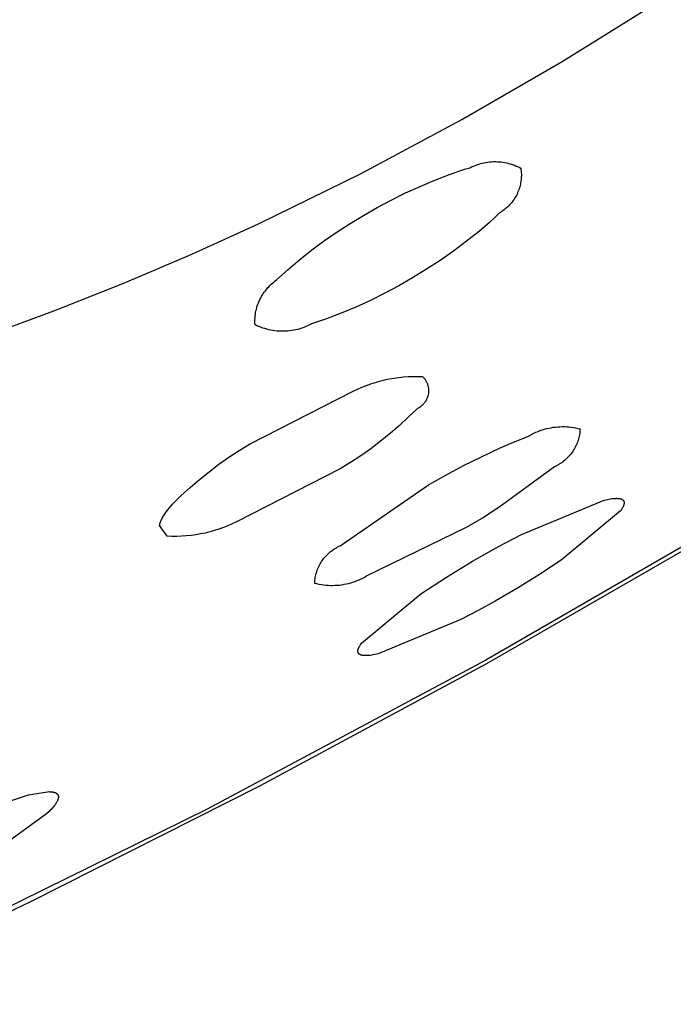
# Model space of a CAD drawing. Units: millimetres. Extents: x -770 to 454, y -1644 to 1629.
# Drawn here: x -529 to -518, y -780 to -764 of the extents above; entities that cross this region are included whole.
import ezdxf

# ---------------------------------------------------------------- set-up
doc = ezdxf.new("R2010")
doc.units = ezdxf.units.MM
doc.header["$MEASUREMENT"] = 0
doc.layers.add('Default', color=7, linetype='Continuous', true_color=0x000000)

msp = doc.modelspace()

# ---------------------------------------------------------------- linework, layer by layer
at = {"layer": 'Default', "color": 7, "true_color": 0xffffff}
for p, q in [((-520.216, -765.047), (-518.613, -764.046)), ((-521.852, -765.994), (-520.216, -765.047)), ((-521.493, -765.788), (-521.491, -765.792)), ((-523.494, -766.872), (-521.852, -765.994)), ((-521.579, -766.722), (-521.55, -766.713)), ((-521.55, -766.713), (-521.52, -766.705)), ((-521.52, -766.705), (-521.49, -766.699)), ((-521.49, -766.699), (-521.46, -766.693)), ((-521.46, -766.693), (-521.429, -766.688)), ((-521.429, -766.688), (-521.399, -766.685)), ((-521.399, -766.685), (-521.368, -766.683)), ((-521.368, -766.683), (-521.337, -766.681)), ((-521.337, -766.681), (-521.307, -766.681)), ((-521.307, -766.681), (-521.276, -766.682)), ((-521.276, -766.682), (-521.245, -766.684)), ((-521.245, -766.684), (-521.214, -766.687)), ((-521.214, -766.687), (-521.184, -766.691)), ((-521.184, -766.691), (-521.154, -766.696)), ((-521.154, -766.696), (-521.123, -766.702)), ((-521.123, -766.702), (-521.094, -766.709)), ((-521.094, -766.709), (-521.064, -766.717)), ((-525.165, -767.694), (-523.494, -766.872)), ((-522.053, -766.89), (-521.808, -766.805)), ((-521.808, -766.805), (-521.721, -766.78)), ((-521.721, -766.78), (-521.694, -766.766)), ((-521.694, -766.766), (-521.666, -766.754)), ((-521.666, -766.754), (-521.637, -766.742)), ((-521.637, -766.742), (-521.608, -766.731)), ((-521.608, -766.731), (-521.579, -766.722)), ((-521.064, -766.717), (-521.035, -766.726)), ((-521.035, -766.726), (-521.005, -766.736)), ((-521.005, -766.736), (-520.977, -766.747)), ((-520.977, -766.747), (-520.949, -766.76)), ((-520.949, -766.76), (-520.921, -766.773)), ((-520.921, -766.773), (-520.893, -766.787)), ((-520.893, -766.787), (-520.89, -766.811)), ((-520.89, -766.811), (-520.887, -766.835)), ((-520.887, -766.835), (-520.885, -766.859)), ((-520.885, -766.859), (-520.884, -766.883)), ((-522.535, -767.084), (-522.295, -766.983)), ((-522.295, -766.983), (-522.053, -766.89)), ((-520.895, -767.026), (-520.9, -767.05)), ((-520.891, -767.003), (-520.895, -767.026)), ((-520.888, -766.979), (-520.891, -767.003)), ((-520.886, -766.955), (-520.888, -766.979)), ((-520.885, -766.931), (-520.886, -766.955)), ((-520.884, -766.907), (-520.885, -766.931)), ((-520.884, -766.883), (-520.884, -766.907)), ((-523.003, -767.308), (-522.77, -767.192)), ((-522.77, -767.192), (-522.535, -767.084)), ((-520.944, -767.187), (-520.954, -767.209)), ((-520.935, -767.165), (-520.944, -767.187)), ((-520.926, -767.143), (-520.935, -767.165)), ((-520.918, -767.12), (-520.926, -767.143)), ((-520.911, -767.097), (-520.918, -767.12)), ((-520.905, -767.073), (-520.911, -767.097)), ((-520.9, -767.05), (-520.905, -767.073)), ((-523.231, -767.431), (-523.003, -767.308)), ((-521.044, -767.351), (-521.06, -767.369)), ((-521.029, -767.332), (-521.044, -767.351)), ((-521.015, -767.313), (-521.029, -767.332)), ((-521.001, -767.293), (-521.015, -767.313)), ((-520.988, -767.273), (-521.001, -767.293)), ((-520.976, -767.252), (-520.988, -767.273)), ((-520.965, -767.231), (-520.976, -767.252)), ((-520.954, -767.209), (-520.965, -767.231)), ((-523.456, -767.561), (-523.231, -767.431)), ((-521.225, -767.508), (-521.246, -767.52)), ((-521.205, -767.495), (-521.225, -767.508)), ((-521.185, -767.482), (-521.205, -767.495)), ((-521.165, -767.468), (-521.185, -767.482)), ((-521.146, -767.453), (-521.165, -767.468)), ((-521.128, -767.437), (-521.146, -767.453)), ((-521.11, -767.421), (-521.128, -767.437)), ((-521.093, -767.405), (-521.11, -767.421)), ((-521.076, -767.387), (-521.093, -767.405)), ((-521.06, -767.369), (-521.076, -767.387)), ((-523.673, -767.69), (-523.456, -767.561)), ((-521.402, -767.671), (-521.484, -767.744)), ((-521.323, -767.597), (-521.402, -767.671)), ((-521.246, -767.52), (-521.323, -767.597)), ((-526.252, -768.189), (-525.165, -767.694)), ((-524.094, -767.969), (-523.886, -767.826)), ((-523.886, -767.826), (-523.673, -767.69)), ((-521.567, -767.814), (-521.775, -767.98)), ((-521.484, -767.744), (-521.567, -767.814)), ((-524.296, -768.119), (-524.094, -767.969)), ((-521.775, -767.98), (-521.989, -768.139)), ((-525.99, -768.072), (-525.992, -768.068)), ((-524.494, -768.276), (-524.296, -768.119)), ((-521.989, -768.139), (-522.207, -768.291)), ((-527.35, -768.657), (-526.252, -768.189)), ((-524.686, -768.44), (-524.494, -768.276)), ((-522.207, -768.291), (-522.43, -768.436)), ((-524.872, -768.61), (-524.686, -768.44)), ((-522.43, -768.436), (-522.658, -768.574)), ((-524.918, -768.644), (-524.895, -768.627)), ((-524.895, -768.627), (-524.872, -768.61)), ((-522.658, -768.574), (-522.882, -768.705)), ((-528.46, -769.097), (-527.35, -768.657)), ((-525.073, -768.808), (-525.056, -768.785)), ((-525.056, -768.785), (-525.038, -768.763)), ((-525.038, -768.763), (-525.02, -768.741)), ((-525.02, -768.741), (-525.001, -768.721)), ((-525.001, -768.721), (-524.981, -768.7)), ((-524.981, -768.7), (-524.961, -768.681)), ((-524.961, -768.681), (-524.94, -768.662)), ((-524.94, -768.662), (-524.918, -768.644)), ((-522.882, -768.705), (-523.111, -768.828)), ((-525.168, -768.981), (-525.157, -768.955)), ((-525.157, -768.955), (-525.145, -768.929)), ((-525.145, -768.929), (-525.132, -768.904)), ((-525.132, -768.904), (-525.119, -768.879)), ((-525.119, -768.879), (-525.104, -768.855)), ((-525.104, -768.855), (-525.089, -768.831)), ((-525.089, -768.831), (-525.073, -768.808)), ((-523.343, -768.943), (-523.579, -769.051)), ((-523.111, -768.828), (-523.343, -768.943)), ((-529.221, -769.378), (-528.46, -769.097)), ((-525.214, -769.144), (-525.209, -769.116)), ((-525.209, -769.116), (-525.202, -769.089)), ((-525.202, -769.089), (-525.195, -769.061)), ((-525.195, -769.061), (-525.187, -769.034)), ((-525.187, -769.034), (-525.178, -769.007)), ((-525.178, -769.007), (-525.168, -768.981)), ((-523.579, -769.051), (-523.818, -769.151)), ((-528.853, -769.244), (-528.855, -769.241)), ((-525.226, -769.256), (-525.224, -769.228)), ((-525.226, -769.285), (-525.226, -769.256)), ((-525.224, -769.228), (-525.222, -769.2)), ((-525.222, -769.2), (-525.218, -769.172)), ((-525.218, -769.172), (-525.214, -769.144)), ((-524.061, -769.243), (-524.306, -769.327)), ((-523.818, -769.151), (-524.061, -769.243)), ((-525.226, -769.313), (-525.226, -769.285)), ((-525.224, -769.341), (-525.226, -769.313)), ((-525.194, -769.356), (-525.224, -769.341)), ((-525.163, -769.37), (-525.194, -769.356)), ((-525.131, -769.382), (-525.163, -769.37)), ((-525.099, -769.394), (-525.131, -769.382)), ((-525.066, -769.404), (-525.099, -769.394)), ((-525.034, -769.414), (-525.066, -769.404)), ((-525, -769.422), (-525.034, -769.414)), ((-524.967, -769.429), (-525, -769.422)), ((-524.933, -769.435), (-524.967, -769.429)), ((-524.9, -769.439), (-524.933, -769.435)), ((-524.866, -769.443), (-524.9, -769.439)), ((-524.662, -769.44), (-524.695, -769.443)), ((-524.628, -769.435), (-524.662, -769.44)), ((-524.594, -769.43), (-524.628, -769.435)), ((-524.561, -769.423), (-524.594, -769.43)), ((-524.528, -769.415), (-524.561, -769.423)), ((-524.495, -769.405), (-524.528, -769.415)), ((-524.462, -769.395), (-524.495, -769.405)), ((-524.43, -769.384), (-524.462, -769.395)), ((-524.398, -769.371), (-524.43, -769.384)), ((-524.367, -769.358), (-524.398, -769.371)), ((-524.336, -769.343), (-524.367, -769.358)), ((-524.306, -769.327), (-524.336, -769.343)), ((-524.832, -769.445), (-524.866, -769.443)), ((-524.798, -769.447), (-524.832, -769.445)), ((-524.764, -769.447), (-524.798, -769.447)), ((-524.73, -769.446), (-524.764, -769.447)), ((-524.695, -769.443), (-524.73, -769.446)), ((-523.188, -770.259), (-523.112, -770.24)), ((-523.112, -770.24), (-523.036, -770.224)), ((-523.036, -770.224), (-522.959, -770.211)), ((-522.959, -770.211), (-522.882, -770.2)), ((-522.882, -770.2), (-522.805, -770.191)), ((-522.805, -770.191), (-522.727, -770.185)), ((-522.727, -770.185), (-522.65, -770.182)), ((-522.65, -770.182), (-522.572, -770.182)), ((-522.572, -770.182), (-522.494, -770.184)), ((-522.494, -770.184), (-522.486, -770.192)), ((-522.486, -770.192), (-522.479, -770.2)), ((-522.479, -770.2), (-522.471, -770.209)), ((-522.471, -770.209), (-522.464, -770.217)), ((-522.464, -770.217), (-522.458, -770.226)), ((-522.458, -770.226), (-522.451, -770.235)), ((-522.451, -770.235), (-522.445, -770.245)), ((-522.445, -770.245), (-522.439, -770.254)), ((-523.623, -770.425), (-523.553, -770.391)), ((-523.553, -770.391), (-523.482, -770.36)), ((-523.482, -770.36), (-523.41, -770.331)), ((-523.41, -770.331), (-523.337, -770.304)), ((-523.337, -770.304), (-523.262, -770.281)), ((-523.262, -770.281), (-523.188, -770.259)), ((-522.439, -770.254), (-522.434, -770.264)), ((-522.434, -770.264), (-522.429, -770.274)), ((-522.429, -770.274), (-522.424, -770.284)), ((-522.424, -770.284), (-522.42, -770.294)), ((-522.42, -770.294), (-522.416, -770.305)), ((-522.416, -770.305), (-522.412, -770.315)), ((-522.412, -770.315), (-522.409, -770.326)), ((-522.409, -770.326), (-522.406, -770.337)), ((-522.406, -770.337), (-522.403, -770.348)), ((-522.403, -770.348), (-522.401, -770.359)), ((-522.401, -770.359), (-522.399, -770.37)), ((-522.399, -770.37), (-522.398, -770.381)), ((-522.398, -770.381), (-522.397, -770.392)), ((-522.397, -770.392), (-522.396, -770.403)), ((-522.396, -770.403), (-522.396, -770.414)), ((-525.312, -771.287), (-523.623, -770.425)), ((-522.432, -770.565), (-522.438, -770.575)), ((-522.427, -770.555), (-522.432, -770.565)), ((-522.423, -770.545), (-522.427, -770.555)), ((-522.419, -770.534), (-522.423, -770.545)), ((-522.415, -770.524), (-522.419, -770.534)), ((-522.411, -770.513), (-522.415, -770.524)), ((-522.408, -770.503), (-522.411, -770.513)), ((-522.405, -770.492), (-522.408, -770.503)), ((-522.403, -770.481), (-522.405, -770.492)), ((-522.401, -770.47), (-522.403, -770.481)), ((-522.399, -770.459), (-522.401, -770.47)), ((-522.398, -770.448), (-522.399, -770.459)), ((-522.397, -770.437), (-522.398, -770.448)), ((-522.396, -770.426), (-522.397, -770.437)), ((-522.396, -770.414), (-522.396, -770.426)), ((-522.583, -770.709), (-522.726, -770.849)), ((-522.573, -770.704), (-522.583, -770.709)), ((-522.563, -770.699), (-522.573, -770.704)), ((-522.554, -770.693), (-522.563, -770.699)), ((-522.544, -770.687), (-522.554, -770.693)), ((-522.535, -770.681), (-522.544, -770.687)), ((-522.526, -770.675), (-522.535, -770.681)), ((-522.517, -770.668), (-522.526, -770.675)), ((-522.508, -770.661), (-522.517, -770.668)), ((-522.5, -770.653), (-522.508, -770.661)), ((-522.492, -770.646), (-522.5, -770.653)), ((-522.484, -770.638), (-522.492, -770.646)), ((-522.477, -770.629), (-522.484, -770.638)), ((-522.469, -770.621), (-522.477, -770.629)), ((-522.462, -770.612), (-522.469, -770.621)), ((-522.456, -770.603), (-522.462, -770.612)), ((-522.449, -770.594), (-522.456, -770.603)), ((-522.443, -770.584), (-522.449, -770.594)), ((-522.438, -770.575), (-522.443, -770.584)), ((-522.726, -770.849), (-522.872, -770.984)), ((-522.872, -770.984), (-523.024, -771.115)), ((-520.543, -771.054), (-520.508, -771.043)), ((-520.508, -771.043), (-520.472, -771.034)), ((-520.472, -771.034), (-520.436, -771.025)), ((-520.436, -771.025), (-520.4, -771.018)), ((-520.4, -771.018), (-520.364, -771.012)), ((-520.364, -771.012), (-520.328, -771.007)), ((-520.328, -771.007), (-520.291, -771.004)), ((-520.291, -771.004), (-520.254, -771.002)), ((-520.254, -771.002), (-520.218, -771.001)), ((-520.218, -771.001), (-520.181, -771.001)), ((-520.181, -771.001), (-520.144, -771.003)), ((-520.144, -771.003), (-520.108, -771.005)), ((-520.108, -771.005), (-520.071, -771.01)), ((-520.071, -771.01), (-520.035, -771.015)), ((-520.035, -771.015), (-519.999, -771.021)), ((-519.999, -771.021), (-519.963, -771.029)), ((-519.963, -771.029), (-519.927, -771.038)), ((-519.927, -771.038), (-519.928, -771.062)), ((-523.024, -771.115), (-523.179, -771.24)), ((-521.009, -771.253), (-520.776, -771.162)), ((-520.776, -771.162), (-520.744, -771.143)), ((-520.744, -771.143), (-520.712, -771.125)), ((-520.712, -771.125), (-520.679, -771.109)), ((-520.679, -771.109), (-520.646, -771.093)), ((-520.646, -771.093), (-520.612, -771.079)), ((-520.612, -771.079), (-520.578, -771.066)), ((-520.578, -771.066), (-520.543, -771.054)), ((-519.953, -771.202), (-519.959, -771.225)), ((-519.947, -771.179), (-519.953, -771.202)), ((-519.941, -771.156), (-519.947, -771.179)), ((-519.937, -771.132), (-519.941, -771.156)), ((-519.933, -771.109), (-519.937, -771.132)), ((-519.93, -771.085), (-519.933, -771.109)), ((-519.928, -771.062), (-519.93, -771.085)), ((-525.482, -771.391), (-525.312, -771.287)), ((-523.338, -771.361), (-523.501, -771.476)), ((-523.179, -771.24), (-523.338, -771.361)), ((-521.534, -771.491), (-521.24, -771.353)), ((-521.24, -771.353), (-521.009, -771.253)), ((-520.016, -771.355), (-520.028, -771.376)), ((-520.005, -771.334), (-520.016, -771.355)), ((-519.994, -771.313), (-520.005, -771.334)), ((-519.984, -771.291), (-519.994, -771.313)), ((-519.975, -771.269), (-519.984, -771.291)), ((-519.967, -771.247), (-519.975, -771.269)), ((-519.959, -771.225), (-519.967, -771.247)), ((-525.812, -771.615), (-525.649, -771.501)), ((-525.649, -771.501), (-525.482, -771.391)), ((-523.501, -771.476), (-523.668, -771.586)), ((-521.825, -771.637), (-521.534, -771.491)), ((-520.147, -771.523), (-520.164, -771.539)), ((-520.13, -771.506), (-520.147, -771.523)), ((-520.113, -771.489), (-520.13, -771.506)), ((-520.098, -771.472), (-520.113, -771.489)), ((-520.082, -771.453), (-520.098, -771.472)), ((-520.068, -771.435), (-520.082, -771.453)), ((-520.054, -771.415), (-520.068, -771.435)), ((-520.04, -771.396), (-520.054, -771.415)), ((-520.028, -771.376), (-520.04, -771.396)), ((-525.972, -771.736), (-525.812, -771.615)), ((-523.668, -771.586), (-523.838, -771.691)), ((-522.112, -771.79), (-521.825, -771.637)), ((-520.344, -771.654), (-521.227, -772.305)), ((-520.322, -771.644), (-520.344, -771.654)), ((-520.301, -771.633), (-520.322, -771.644)), ((-520.28, -771.622), (-520.301, -771.633)), ((-520.26, -771.61), (-520.28, -771.622)), ((-520.24, -771.597), (-520.26, -771.61)), ((-520.22, -771.583), (-520.24, -771.597)), ((-520.201, -771.569), (-520.22, -771.583)), ((-520.183, -771.554), (-520.201, -771.569)), ((-520.164, -771.539), (-520.183, -771.554)), ((-526.128, -771.861), (-525.972, -771.736)), ((-523.838, -771.691), (-525.524, -772.552)), ((-522.395, -771.951), (-522.112, -771.79)), ((-526.426, -772.126), (-526.279, -771.991)), ((-526.279, -771.991), (-526.128, -771.861)), ((-523.835, -772.942), (-522.395, -771.951)), ((-526.569, -772.265), (-526.426, -772.126)), ((-519.386, -772.172), (-519.366, -772.171)), ((-519.366, -772.171), (-519.356, -772.17)), ((-519.356, -772.17), (-519.346, -772.17)), ((-519.346, -772.17), (-519.337, -772.169)), ((-519.337, -772.169), (-519.328, -772.169)), ((-519.328, -772.169), (-519.32, -772.17)), ((-519.32, -772.17), (-519.312, -772.17)), ((-519.312, -772.17), (-519.304, -772.171)), ((-519.304, -772.171), (-519.296, -772.171)), ((-526.652, -772.365), (-526.626, -772.331)), ((-526.626, -772.331), (-526.598, -772.298)), ((-526.598, -772.298), (-526.569, -772.265)), ((-521.227, -772.305), (-521.502, -772.48)), ((-516.941, -772.192), (-521.463, -774.81)), ((-520.883, -772.76), (-519.534, -772.199)), ((-519.534, -772.199), (-519.506, -772.193)), ((-519.506, -772.193), (-519.48, -772.187)), ((-519.48, -772.187), (-519.455, -772.182)), ((-519.455, -772.182), (-519.431, -772.178)), ((-519.431, -772.178), (-519.408, -772.175)), ((-519.408, -772.175), (-519.386, -772.172)), ((-519.296, -772.171), (-519.289, -772.172)), ((-519.289, -772.172), (-519.282, -772.173)), ((-519.282, -772.173), (-519.278, -772.174)), ((-519.278, -772.174), (-519.275, -772.175)), ((-519.275, -772.175), (-519.272, -772.176)), ((-519.272, -772.176), (-519.269, -772.176)), ((-519.269, -772.176), (-519.266, -772.177)), ((-519.266, -772.177), (-519.263, -772.178)), ((-519.263, -772.178), (-519.26, -772.179)), ((-519.26, -772.179), (-519.257, -772.18)), ((-519.257, -772.18), (-519.254, -772.181)), ((-519.254, -772.181), (-519.251, -772.182)), ((-519.251, -772.182), (-519.249, -772.183)), ((-519.249, -772.183), (-519.246, -772.184)), ((-519.246, -772.184), (-519.244, -772.186)), ((-519.244, -772.186), (-519.242, -772.187)), ((-519.242, -772.187), (-519.239, -772.188)), ((-519.239, -772.188), (-519.237, -772.19)), ((-519.235, -772.325), (-519.239, -772.332)), ((-519.237, -772.19), (-519.235, -772.191)), ((-519.235, -772.191), (-519.233, -772.193)), ((-519.231, -772.317), (-519.235, -772.325)), ((-519.233, -772.193), (-519.232, -772.193)), ((-519.232, -772.193), (-519.231, -772.194)), ((-519.231, -772.194), (-519.23, -772.195)), ((-519.227, -772.31), (-519.231, -772.317)), ((-519.23, -772.195), (-519.229, -772.196)), ((-519.229, -772.196), (-519.228, -772.196)), ((-519.228, -772.196), (-519.227, -772.197)), ((-519.227, -772.197), (-519.227, -772.198)), ((-519.227, -772.198), (-519.226, -772.199)), ((-519.224, -772.303), (-519.227, -772.31)), ((-519.226, -772.199), (-519.225, -772.2)), ((-519.225, -772.2), (-519.224, -772.201)), ((-519.224, -772.201), (-519.223, -772.202)), ((-519.221, -772.296), (-519.224, -772.303)), ((-519.223, -772.202), (-519.222, -772.202)), ((-519.222, -772.202), (-519.222, -772.203)), ((-519.222, -772.203), (-519.221, -772.204)), ((-519.221, -772.204), (-519.22, -772.205)), ((-519.218, -772.289), (-519.221, -772.296)), ((-519.22, -772.205), (-519.22, -772.206)), ((-519.22, -772.206), (-519.219, -772.207)), ((-519.219, -772.207), (-519.218, -772.208)), ((-519.218, -772.208), (-519.218, -772.209)), ((-519.218, -772.209), (-519.217, -772.21)), ((-519.217, -772.286), (-519.218, -772.289)), ((-519.217, -772.21), (-519.217, -772.211)), ((-519.217, -772.211), (-519.216, -772.212)), ((-519.216, -772.283), (-519.217, -772.286)), ((-519.216, -772.212), (-519.215, -772.213)), ((-519.215, -772.28), (-519.216, -772.283)), ((-519.215, -772.213), (-519.215, -772.214)), ((-519.215, -772.214), (-519.214, -772.215)), ((-519.214, -772.276), (-519.215, -772.28)), ((-519.214, -772.215), (-519.214, -772.216)), ((-519.214, -772.216), (-519.214, -772.217)), ((-519.214, -772.217), (-519.213, -772.218)), ((-519.213, -772.273), (-519.214, -772.276)), ((-519.213, -772.218), (-519.213, -772.219)), ((-519.213, -772.219), (-519.212, -772.22)), ((-519.212, -772.27), (-519.213, -772.273)), ((-519.212, -772.22), (-519.212, -772.221)), ((-519.212, -772.221), (-519.212, -772.222)), ((-519.212, -772.222), (-519.211, -772.224)), ((-519.211, -772.264), (-519.212, -772.267)), ((-519.212, -772.267), (-519.212, -772.27)), ((-519.211, -772.224), (-519.211, -772.225)), ((-519.211, -772.225), (-519.211, -772.226)), ((-519.211, -772.226), (-519.21, -772.227)), ((-519.21, -772.261), (-519.211, -772.264)), ((-519.21, -772.227), (-519.21, -772.228)), ((-519.21, -772.228), (-519.21, -772.229)), ((-519.21, -772.229), (-519.21, -772.231)), ((-519.21, -772.231), (-519.209, -772.232)), ((-519.209, -772.255), (-519.21, -772.258)), ((-519.21, -772.258), (-519.21, -772.261)), ((-519.209, -772.232), (-519.209, -772.233)), ((-519.209, -772.233), (-519.209, -772.234)), ((-519.209, -772.234), (-519.209, -772.237)), ((-519.209, -772.237), (-519.209, -772.239)), ((-519.209, -772.239), (-519.209, -772.242)), ((-519.209, -772.242), (-519.209, -772.244)), ((-519.209, -772.244), (-519.209, -772.247)), ((-519.209, -772.247), (-519.209, -772.25)), ((-519.209, -772.25), (-519.209, -772.253)), ((-519.209, -772.253), (-519.209, -772.255)), ((-526.74, -772.499), (-526.733, -772.486)), ((-526.733, -772.486), (-526.725, -772.472)), ((-526.725, -772.472), (-526.702, -772.436)), ((-526.702, -772.436), (-526.678, -772.4)), ((-526.678, -772.4), (-526.652, -772.365)), ((-521.502, -772.48), (-521.781, -772.647)), ((-519.266, -772.373), (-520.233, -773.18)), ((-519.254, -772.356), (-519.266, -772.373)), ((-519.249, -772.348), (-519.254, -772.356)), ((-519.244, -772.34), (-519.249, -772.348)), ((-519.239, -772.332), (-519.244, -772.34)), ((-526.781, -772.614), (-526.778, -772.599)), ((-526.656, -772.789), (-526.781, -772.614)), ((-526.778, -772.599), (-526.774, -772.584)), ((-526.774, -772.584), (-526.769, -772.57)), ((-526.769, -772.57), (-526.764, -772.555)), ((-526.764, -772.555), (-526.759, -772.541)), ((-526.759, -772.541), (-526.753, -772.527)), ((-526.753, -772.527), (-526.747, -772.513)), ((-526.747, -772.513), (-526.74, -772.499)), ((-525.739, -772.646), (-525.812, -772.672)), ((-525.666, -772.617), (-525.739, -772.646)), ((-525.595, -772.586), (-525.666, -772.617)), ((-525.524, -772.552), (-525.595, -772.586)), ((-521.781, -772.647), (-523.4, -773.435)), ((-526.578, -772.792), (-526.656, -772.789)), ((-526.501, -772.792), (-526.578, -772.792)), ((-526.423, -772.789), (-526.501, -772.792)), ((-526.345, -772.783), (-526.423, -772.789)), ((-526.267, -772.775), (-526.345, -772.783)), ((-526.19, -772.765), (-526.267, -772.775)), ((-526.113, -772.751), (-526.19, -772.765)), ((-526.037, -772.735), (-526.113, -772.751)), ((-525.961, -772.717), (-526.037, -772.735)), ((-525.886, -772.696), (-525.961, -772.717)), ((-525.812, -772.672), (-525.886, -772.696)), ((-521.449, -774.86), (-517.775, -772.746)), ((-521.244, -772.951), (-520.883, -772.76)), ((-523.899, -772.974), (-523.878, -772.963)), ((-523.878, -772.963), (-523.857, -772.952)), ((-523.857, -772.952), (-523.835, -772.942)), ((-521.678, -773.196), (-521.244, -772.951)), ((-524.097, -773.141), (-524.082, -773.123)), ((-524.082, -773.123), (-524.066, -773.106)), ((-524.066, -773.106), (-524.049, -773.089)), ((-524.049, -773.089), (-524.032, -773.072)), ((-524.032, -773.072), (-524.015, -773.056)), ((-524.015, -773.056), (-523.997, -773.041)), ((-523.997, -773.041), (-523.978, -773.026)), ((-523.978, -773.026), (-523.959, -773.012)), ((-523.959, -773.012), (-523.939, -772.999)), ((-523.939, -772.999), (-523.919, -772.986)), ((-523.919, -772.986), (-523.899, -772.974)), ((-524.195, -773.303), (-524.185, -773.282)), ((-524.185, -773.282), (-524.174, -773.26)), ((-524.174, -773.26), (-524.163, -773.24)), ((-524.163, -773.24), (-524.151, -773.219)), ((-524.151, -773.219), (-524.139, -773.199)), ((-524.139, -773.199), (-524.125, -773.179)), ((-524.125, -773.179), (-524.111, -773.16)), ((-524.111, -773.16), (-524.097, -773.141)), ((-522.104, -773.454), (-521.678, -773.196)), ((-520.233, -773.18), (-520.587, -773.412)), ((-524.242, -773.462), (-524.237, -773.439)), ((-524.237, -773.439), (-524.232, -773.416)), ((-524.232, -773.416), (-524.226, -773.393)), ((-524.226, -773.393), (-524.219, -773.37)), ((-524.219, -773.37), (-524.212, -773.347)), ((-524.212, -773.347), (-524.204, -773.325)), ((-524.204, -773.325), (-524.195, -773.303)), ((-523.431, -773.453), (-523.464, -773.471)), ((-523.4, -773.435), (-523.431, -773.453)), ((-522.522, -773.726), (-522.104, -773.454)), ((-520.587, -773.412), (-520.947, -773.634)), ((-524.251, -773.556), (-524.25, -773.533)), ((-524.215, -773.565), (-524.251, -773.556)), ((-524.25, -773.533), (-524.248, -773.509)), ((-524.248, -773.509), (-524.245, -773.485)), ((-524.245, -773.485), (-524.242, -773.462)), ((-524.179, -773.573), (-524.215, -773.565)), ((-524.143, -773.58), (-524.179, -773.573)), ((-524.107, -773.585), (-524.143, -773.58)), ((-524.07, -773.589), (-524.107, -773.585)), ((-524.033, -773.592), (-524.07, -773.589)), ((-523.996, -773.594), (-524.033, -773.592)), ((-523.96, -773.594), (-523.996, -773.594)), ((-523.923, -773.593), (-523.96, -773.594)), ((-523.886, -773.591), (-523.923, -773.593)), ((-523.849, -773.588), (-523.886, -773.591)), ((-523.813, -773.583), (-523.849, -773.588)), ((-523.776, -773.577), (-523.813, -773.583)), ((-523.74, -773.57), (-523.776, -773.577)), ((-523.704, -773.562), (-523.74, -773.57)), ((-523.669, -773.552), (-523.704, -773.562)), ((-523.633, -773.542), (-523.669, -773.552)), ((-523.599, -773.53), (-523.633, -773.542)), ((-523.564, -773.517), (-523.599, -773.53)), ((-523.53, -773.503), (-523.564, -773.517)), ((-523.497, -773.487), (-523.53, -773.503)), ((-523.464, -773.471), (-523.497, -773.487)), ((-523.491, -774.531), (-522.522, -773.726)), ((-520.947, -773.634), (-521.312, -773.846)), ((-521.312, -773.846), (-521.59, -773.999)), ((-521.59, -773.999), (-521.87, -774.146)), ((-521.87, -774.146), (-523.22, -774.705)), ((-523.521, -774.579), (-523.517, -774.572)), ((-523.517, -774.572), (-523.512, -774.564)), ((-523.512, -774.564), (-523.507, -774.556)), ((-523.507, -774.556), (-523.502, -774.548)), ((-523.502, -774.548), (-523.491, -774.531)), ((-523.547, -774.651), (-523.546, -774.648)), ((-523.547, -774.654), (-523.547, -774.651)), ((-523.547, -774.657), (-523.547, -774.654)), ((-523.547, -774.659), (-523.547, -774.657)), ((-523.547, -774.662), (-523.547, -774.659)), ((-523.547, -774.664), (-523.547, -774.662)), ((-523.547, -774.667), (-523.547, -774.664)), ((-523.547, -774.669), (-523.547, -774.667)), ((-523.546, -774.671), (-523.547, -774.669)), ((-523.546, -774.643), (-523.545, -774.64)), ((-523.546, -774.645), (-523.546, -774.643)), ((-523.546, -774.648), (-523.546, -774.645)), ((-523.546, -774.672), (-523.546, -774.671)), ((-523.546, -774.673), (-523.546, -774.672)), ((-523.546, -774.674), (-523.546, -774.673)), ((-523.546, -774.675), (-523.546, -774.674)), ((-523.545, -774.677), (-523.546, -774.675)), ((-523.545, -774.64), (-523.544, -774.637)), ((-523.545, -774.678), (-523.545, -774.677)), ((-523.545, -774.679), (-523.545, -774.678)), ((-523.544, -774.68), (-523.545, -774.679)), ((-523.544, -774.634), (-523.543, -774.631)), ((-523.544, -774.637), (-523.544, -774.634)), ((-523.544, -774.681), (-523.544, -774.68)), ((-523.544, -774.682), (-523.544, -774.681)), ((-523.543, -774.683), (-523.544, -774.682)), ((-523.543, -774.631), (-523.542, -774.627)), ((-523.543, -774.685), (-523.543, -774.683)), ((-523.543, -774.686), (-523.543, -774.685)), ((-523.542, -774.687), (-523.543, -774.686)), ((-523.542, -774.627), (-523.541, -774.624)), ((-523.542, -774.688), (-523.542, -774.687)), ((-523.541, -774.689), (-523.542, -774.688)), ((-523.541, -774.624), (-523.54, -774.621)), ((-523.541, -774.69), (-523.541, -774.689)), ((-523.54, -774.691), (-523.541, -774.69)), ((-523.54, -774.621), (-523.539, -774.618)), ((-523.54, -774.692), (-523.54, -774.691)), ((-523.539, -774.693), (-523.54, -774.692)), ((-523.539, -774.618), (-523.538, -774.614)), ((-523.538, -774.694), (-523.539, -774.693)), ((-523.538, -774.614), (-523.535, -774.608)), ((-523.538, -774.695), (-523.538, -774.694)), ((-523.537, -774.696), (-523.538, -774.695)), ((-523.536, -774.697), (-523.537, -774.696)), ((-523.536, -774.698), (-523.536, -774.697)), ((-523.535, -774.699), (-523.536, -774.698)), ((-523.535, -774.608), (-523.532, -774.601)), ((-523.534, -774.699), (-523.535, -774.699)), ((-523.534, -774.7), (-523.534, -774.699)), ((-523.533, -774.701), (-523.534, -774.7)), ((-523.532, -774.702), (-523.533, -774.701)), ((-523.532, -774.601), (-523.529, -774.594)), ((-523.531, -774.703), (-523.532, -774.702)), ((-523.531, -774.704), (-523.531, -774.703)), ((-523.53, -774.705), (-523.531, -774.704)), ((-523.529, -774.706), (-523.53, -774.705)), ((-523.529, -774.594), (-523.525, -774.587)), ((-523.528, -774.706), (-523.529, -774.706)), ((-523.527, -774.707), (-523.528, -774.706)), ((-523.526, -774.708), (-523.527, -774.707)), ((-523.525, -774.709), (-523.526, -774.708)), ((-523.525, -774.587), (-523.521, -774.579)), ((-523.524, -774.71), (-523.525, -774.709)), ((-523.523, -774.71), (-523.524, -774.71)), ((-523.522, -774.711), (-523.523, -774.71)), ((-523.52, -774.713), (-523.522, -774.711)), ((-523.518, -774.714), (-523.52, -774.713)), ((-523.516, -774.715), (-523.518, -774.714)), ((-523.514, -774.717), (-523.516, -774.715)), ((-523.511, -774.718), (-523.514, -774.717)), ((-523.509, -774.719), (-523.511, -774.718)), ((-523.506, -774.72), (-523.509, -774.719)), ((-523.504, -774.721), (-523.506, -774.72)), ((-523.501, -774.723), (-523.504, -774.721)), ((-523.498, -774.724), (-523.501, -774.723)), ((-523.495, -774.725), (-523.498, -774.724)), ((-523.492, -774.726), (-523.495, -774.725)), ((-523.489, -774.726), (-523.492, -774.726)), ((-523.486, -774.727), (-523.489, -774.726)), ((-523.483, -774.728), (-523.486, -774.727)), ((-523.48, -774.729), (-523.483, -774.728)), ((-523.477, -774.73), (-523.48, -774.729)), ((-523.473, -774.73), (-523.477, -774.73)), ((-523.466, -774.731), (-523.473, -774.73)), ((-523.459, -774.732), (-523.466, -774.731)), ((-523.451, -774.733), (-523.459, -774.732)), ((-523.443, -774.734), (-523.451, -774.733)), ((-523.435, -774.734), (-523.443, -774.734)), ((-523.426, -774.734), (-523.435, -774.734)), ((-523.417, -774.734), (-523.426, -774.734)), ((-523.408, -774.734), (-523.417, -774.734)), ((-523.399, -774.734), (-523.408, -774.734)), ((-523.389, -774.733), (-523.399, -774.734)), ((-523.368, -774.732), (-523.389, -774.733)), ((-523.346, -774.729), (-523.368, -774.732)), ((-523.323, -774.726), (-523.346, -774.729)), ((-523.299, -774.722), (-523.323, -774.726)), ((-523.274, -774.717), (-523.299, -774.722)), ((-523.247, -774.711), (-523.274, -774.717)), ((-523.22, -774.705), (-523.247, -774.711)), ((-521.463, -774.81), (-526.003, -777.238)), ((-525.136, -776.851), (-521.449, -774.86)), ((-528.915, -777.001), (-528.575, -776.951)), ((-528.876, -778.742), (-525.136, -776.851)), ((-528.575, -776.951), (-528.566, -776.952)), ((-528.566, -776.952), (-528.556, -776.952)), ((-528.556, -776.952), (-528.547, -776.953)), ((-528.547, -776.953), (-528.539, -776.954)), ((-528.539, -776.954), (-528.53, -776.955)), ((-528.53, -776.955), (-528.522, -776.956)), ((-528.522, -776.956), (-528.515, -776.958)), ((-528.515, -776.958), (-528.507, -776.959)), ((-528.507, -776.959), (-528.5, -776.961)), ((-528.5, -776.961), (-528.497, -776.962)), ((-528.497, -776.962), (-528.493, -776.963)), ((-528.493, -776.963), (-528.49, -776.964)), ((-528.49, -776.964), (-528.487, -776.965)), ((-528.487, -776.965), (-528.484, -776.966)), ((-528.484, -776.966), (-528.481, -776.967)), ((-528.481, -776.967), (-528.478, -776.969)), ((-528.478, -776.969), (-528.475, -776.97)), ((-528.475, -776.97), (-528.473, -776.971)), ((-528.473, -776.971), (-528.47, -776.973)), ((-528.47, -776.973), (-528.467, -776.974)), ((-528.467, -776.974), (-528.465, -776.975)), ((-528.465, -776.975), (-528.462, -776.977)), ((-528.462, -776.977), (-528.46, -776.978)), ((-528.46, -776.978), (-528.458, -776.98)), ((-528.458, -776.98), (-528.456, -776.982)), ((-528.456, -776.982), (-528.454, -776.983)), ((-528.454, -776.983), (-528.452, -776.985)), ((-528.452, -776.985), (-528.45, -776.987)), ((-529.747, -777.284), (-528.915, -777.001)), ((-528.468, -777.139), (-528.473, -777.147)), ((-528.463, -777.132), (-528.468, -777.139)), ((-528.458, -777.124), (-528.463, -777.132)), ((-528.454, -777.116), (-528.458, -777.124)), ((-528.45, -777.109), (-528.454, -777.116)), ((-528.45, -776.987), (-528.448, -776.988)), ((-528.446, -777.102), (-528.45, -777.109)), ((-528.448, -776.988), (-528.447, -776.989)), ((-528.447, -776.989), (-528.446, -776.99)), ((-528.446, -776.99), (-528.445, -776.991)), ((-528.443, -777.095), (-528.446, -777.102)), ((-528.445, -776.991), (-528.444, -776.992)), ((-528.444, -776.992), (-528.444, -776.993)), ((-528.444, -776.993), (-528.443, -776.994)), ((-528.443, -776.994), (-528.442, -776.995)), ((-528.44, -777.088), (-528.443, -777.095)), ((-528.442, -776.995), (-528.441, -776.996)), ((-528.441, -776.996), (-528.441, -776.997)), ((-528.441, -776.997), (-528.44, -776.998)), ((-528.44, -776.998), (-528.439, -776.999)), ((-528.439, -777.085), (-528.44, -777.088)), ((-528.439, -776.999), (-528.439, -777)), ((-528.439, -777), (-528.438, -777.001)), ((-528.437, -777.081), (-528.439, -777.085)), ((-528.438, -777.001), (-528.437, -777.002)), ((-528.437, -777.002), (-528.437, -777.003)), ((-528.437, -777.003), (-528.436, -777.004)), ((-528.436, -777.078), (-528.437, -777.081)), ((-528.436, -777.004), (-528.436, -777.005)), ((-528.436, -777.005), (-528.435, -777.007)), ((-528.435, -777.075), (-528.436, -777.078)), ((-528.435, -777.007), (-528.435, -777.008)), ((-528.435, -777.008), (-528.434, -777.009)), ((-528.434, -777.071), (-528.435, -777.075)), ((-528.434, -777.009), (-528.434, -777.01)), ((-528.434, -777.01), (-528.433, -777.011)), ((-528.433, -777.068), (-528.434, -777.071)), ((-528.433, -777.011), (-528.433, -777.012)), ((-528.433, -777.012), (-528.432, -777.013)), ((-528.432, -777.065), (-528.433, -777.068)), ((-528.432, -777.013), (-528.432, -777.015)), ((-528.432, -777.015), (-528.432, -777.016)), ((-528.432, -777.016), (-528.431, -777.017)), ((-528.431, -777.059), (-528.432, -777.062)), ((-528.432, -777.062), (-528.432, -777.065)), ((-528.431, -777.017), (-528.431, -777.018)), ((-528.431, -777.018), (-528.431, -777.019)), ((-528.431, -777.019), (-528.43, -777.021)), ((-528.43, -777.056), (-528.431, -777.059)), ((-528.43, -777.021), (-528.43, -777.022)), ((-528.43, -777.022), (-528.43, -777.023)), ((-528.43, -777.023), (-528.43, -777.024)), ((-528.43, -777.024), (-528.429, -777.026)), ((-528.429, -777.05), (-528.43, -777.053)), ((-528.43, -777.053), (-528.43, -777.056)), ((-528.429, -777.026), (-528.429, -777.028)), ((-528.429, -777.028), (-528.429, -777.031)), ((-528.429, -777.031), (-528.429, -777.033)), ((-528.429, -777.033), (-528.429, -777.036)), ((-528.429, -777.036), (-528.429, -777.039)), ((-528.429, -777.039), (-528.429, -777.041)), ((-528.429, -777.041), (-528.429, -777.044)), ((-528.429, -777.044), (-528.429, -777.047)), ((-528.429, -777.047), (-528.429, -777.05)), ((-526.003, -777.238), (-530.623, -779.511)), ((-528.58, -777.274), (-528.622, -777.315)), ((-528.561, -777.254), (-528.58, -777.274)), ((-528.543, -777.235), (-528.561, -777.254)), ((-528.526, -777.216), (-528.543, -777.235)), ((-528.511, -777.198), (-528.526, -777.216)), ((-528.497, -777.18), (-528.511, -777.198)), ((-528.484, -777.164), (-528.497, -777.18)), ((-528.478, -777.155), (-528.484, -777.164)), ((-528.473, -777.147), (-528.478, -777.155)), ((-528.622, -777.315), (-529.509, -777.954)), ((-532.424, -780.418), (-528.876, -778.742))]:
    msp.add_line(p, q, dxfattribs=at)

doc.saveas('drawing.dxf')
